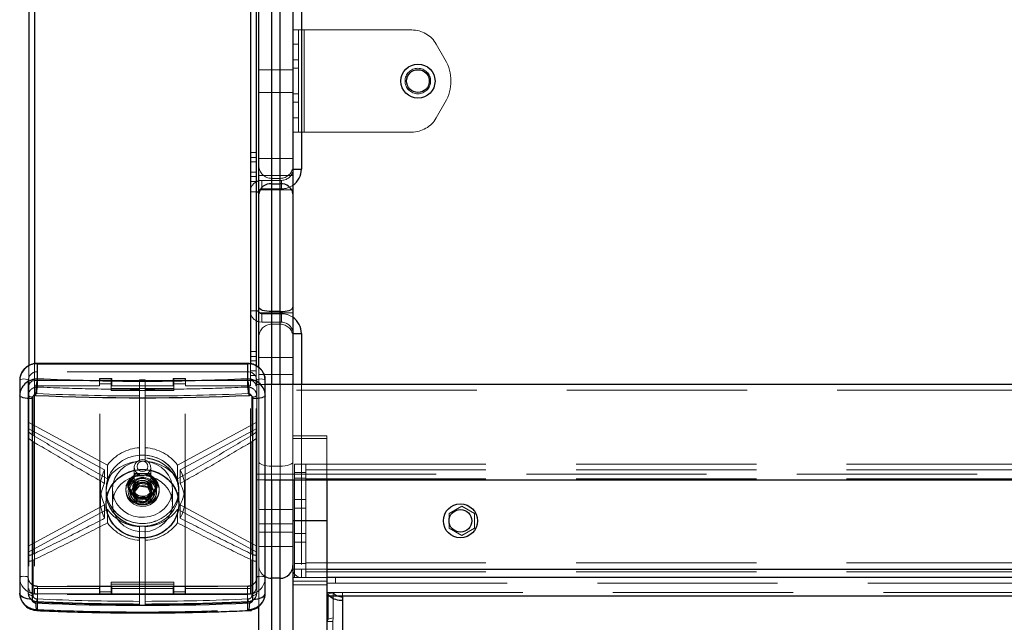
# Model space of a CAD drawing. Units: millimetres. Extents: x 337 to 709, y 471 to 1031.
# Drawn here: x 487 to 522, y 810 to 832 of the extents above; entities that cross this region are included whole.
import ezdxf

# ---------------------------------------------------------------- set-up
doc = ezdxf.new("R2010")
doc.units = ezdxf.units.MM
doc.header["$LTSCALE"] = 50
doc.linetypes.add('HIDDEN', pattern=[0.1905, 0.127, -0.0635])

msp = doc.modelspace()

# ---------------------------------------------------------------- linework, layer by layer
at = {"color": 7, "linetype": 'HIDDEN', "lineweight": 18}
for p, q in [((487.694, 906.037), (487.694, 818.822)), ((495.294, 906.037), (495.294, 818.822)), ((496.044, 810.197), (496.044, 855.684)), ((496.344, 855.684), (496.344, 810.197)), ((496.794, 831.368), (497.194, 831.368)), ((496.994, 827.768), (496.994, 831.368)), ((497.194, 827.768), (497.194, 831.368)), ((500.978, 831.368), (497.194, 831.368)), ((496.794, 830.868), (496.994, 830.868)), ((502.161, 830.318), (501.844, 830.868)), ((496.994, 830.318), (496.794, 830.318)), ((496.794, 829.968), (495.594, 829.968)), ((496.994, 830.018), (496.794, 830.018)), ((495.594, 829.168), (496.794, 829.168)), ((496.794, 829.118), (496.994, 829.118)), ((496.794, 828.818), (496.994, 828.818)), ((501.844, 828.268), (502.161, 828.818)), ((496.994, 828.268), (496.794, 828.268)), ((497.194, 827.768), (496.794, 827.768)), ((497.194, 827.768), (500.978, 827.768)), ((495.294, 827.049), (495.494, 827.049)), ((495.294, 826.872), (495.494, 826.872)), ((495.294, 826.715), (495.494, 826.715)), ((496.794, 826.838), (495.594, 826.838)), ((495.294, 826.36), (495.494, 826.36)), ((497.094, 826.468), (496.794, 826.468)), ((495.294, 826.204), (495.494, 826.204)), ((495.294, 826.026), (495.494, 826.026)), ((495.594, 826.238), (496.794, 826.238)), ((495.694, 826.068), (496.394, 826.068)), ((495.694, 826.068), (495.694, 825.768)), ((496.044, 825.738), (496.044, 826.138)), ((496.344, 826.138), (496.044, 826.138)), ((496.044, 826.138), (496.044, 825.738)), ((496.344, 826.138), (496.344, 825.738)), ((496.344, 825.738), (496.344, 826.138)), ((496.394, 826.068), (496.394, 825.768)), ((495.594, 825.668), (495.294, 825.668)), ((495.294, 825.668), (495.494, 825.668)), ((495.594, 825.738), (496.044, 825.738)), ((496.044, 825.738), (495.594, 825.738)), ((496.394, 825.768), (495.694, 825.768)), ((496.044, 821.398), (496.044, 825.738)), ((496.344, 825.738), (496.044, 825.738)), ((496.794, 825.738), (496.344, 825.738)), ((496.344, 825.738), (496.344, 821.398)), ((496.344, 825.738), (496.794, 825.738)), ((495.594, 821.468), (495.294, 821.468)), ((495.294, 821.468), (495.494, 821.468)), ((495.594, 821.398), (496.044, 821.398)), ((496.044, 821.398), (495.594, 821.398)), ((496.044, 820.998), (496.044, 821.398)), ((496.344, 821.398), (496.044, 821.398)), ((496.044, 821.398), (496.044, 820.998)), ((496.794, 821.398), (496.344, 821.398)), ((496.344, 821.398), (496.344, 820.998)), ((496.344, 820.998), (496.344, 821.398)), ((496.344, 821.398), (496.794, 821.398)), ((495.694, 821.068), (495.694, 821.368)), ((495.694, 821.368), (496.394, 821.368)), ((496.394, 821.068), (495.694, 821.068)), ((496.394, 821.068), (496.394, 821.368)), ((496.344, 820.998), (496.044, 820.998)), ((497.094, 820.668), (496.794, 820.668)), ((495.294, 820.038), (495.494, 820.038)), ((495.294, 819.86), (495.494, 819.86)), ((495.294, 819.704), (495.494, 819.704)), ((496.794, 819.826), (495.594, 819.826)), ((487.494, 819.541), (487.494, 818.822)), ((487.694, 819.604), (487.694, 819.01)), ((487.794, 819.615), (487.794, 819.324)), ((487.794, 818.783), (487.794, 819.324)), ((495.194, 819.324), (487.794, 819.324)), ((495.194, 819.615), (495.194, 819.324)), ((495.194, 819.324), (495.194, 818.783)), ((495.294, 819.606), (495.294, 819.01)), ((495.294, 819.349), (495.494, 819.349)), ((495.494, 819.54), (495.494, 818.822)), ((495.594, 816.146), (495.594, 819.474)), ((487.469, 819.019), (487.469, 818.477)), ((489.974, 819.01), (487.694, 819.01)), ((489.974, 819.085), (490.414, 819.085)), ((489.974, 819.01), (489.974, 819.085)), ((489.974, 818.822), (489.974, 819.01)), ((489.994, 819.078), (490.394, 819.078)), ((489.994, 819.01), (489.994, 819.078)), ((489.994, 811.492), (489.994, 819.01)), ((489.994, 819.01), (490.394, 819.01)), ((490.394, 819.01), (490.394, 819.078)), ((490.394, 819.01), (490.394, 818.662)), ((490.414, 819.085), (490.414, 819.01)), ((492.574, 819.01), (490.414, 819.01)), ((490.414, 819.01), (490.414, 818.822)), ((491.394, 819.033), (491.394, 818.701)), ((491.594, 819.033), (491.394, 819.033)), ((491.594, 818.701), (491.594, 819.033)), ((492.574, 819.01), (492.574, 819.085)), ((492.574, 819.085), (493.014, 819.085)), ((492.574, 818.822), (492.574, 819.01)), ((492.594, 819.078), (492.994, 819.078)), ((492.594, 819.01), (492.594, 819.078)), ((492.594, 819.01), (492.994, 819.01)), ((492.594, 819.01), (492.594, 818.662)), ((492.994, 819.01), (492.994, 819.078)), ((492.994, 811.492), (492.994, 819.01)), ((493.014, 819.085), (493.014, 819.01)), ((495.294, 819.01), (493.014, 819.01)), ((493.014, 819.01), (493.014, 818.822)), ((495.294, 819.192), (495.494, 819.192)), ((495.294, 819.015), (495.494, 819.015)), ((495.519, 818.477), (495.519, 819.019)), ((495.594, 819.226), (496.794, 819.226)), ((487.494, 818.822), (487.494, 811.68)), ((489.974, 818.822), (487.694, 818.822)), ((487.694, 818.822), (487.694, 811.68)), ((489.974, 818.897), (490.414, 818.897)), ((490.394, 818.731), (492.594, 818.731)), ((490.394, 818.662), (492.594, 818.662)), ((492.574, 818.822), (490.414, 818.822)), ((492.574, 818.897), (493.014, 818.897)), ((495.294, 818.822), (493.014, 818.822)), ((495.294, 811.68), (495.294, 818.822)), ((495.819, 818.878), (495.494, 818.878)), ((495.494, 811.68), (495.494, 818.822)), ((550.894, 818.678), (495.494, 818.678)), ((496.044, 818.878), (496.044, 815.992)), ((496.344, 815.992), (496.344, 818.878)), ((496.794, 818.878), (496.794, 816.146)), ((497.094, 818.878), (497.094, 812.368)), ((487.469, 818.477), (487.469, 817.246)), ((487.642, 817.081), (487.642, 818.434)), ((491.394, 816.168), (491.394, 818.47)), ((491.594, 818.47), (491.594, 816.168)), ((495.345, 818.434), (495.345, 817.081)), ((495.519, 817.246), (495.519, 818.477)), ((490.261, 816.029), (487.469, 817.543)), ((487.469, 817.326), (490.161, 815.866)), ((487.469, 817.229), (487.469, 817.023)), ((495.519, 817.543), (492.727, 816.029)), ((492.827, 815.866), (495.519, 817.326)), ((495.519, 817.023), (495.519, 817.229)), ((496.794, 817.068), (497.994, 817.068)), ((496.794, 816.968), (497.994, 816.968)), ((497.994, 817.068), (497.994, 815.508)), ((487.642, 812.896), (487.642, 816.858)), ((495.345, 816.858), (495.345, 812.896)), ((490.161, 815.39), (490.161, 815.866)), ((490.261, 815.553), (490.261, 816.029)), ((491.201, 815.952), (491.201, 815.131)), ((491.786, 815.131), (491.786, 815.952)), ((492.727, 815.553), (492.727, 816.029)), ((492.827, 815.39), (492.827, 815.866)), ((495.594, 812.494), (495.594, 816.146)), ((496.044, 815.992), (496.344, 815.992)), ((496.044, 815.992), (496.044, 815.508)), ((496.344, 815.508), (496.344, 815.992)), ((496.794, 816.146), (496.794, 815.508)), ((496.844, 816.068), (497.244, 816.068)), ((496.844, 815.768), (496.844, 816.068)), ((497.244, 816.068), (497.244, 815.768)), ((497.244, 816.068), (549.144, 816.068)), ((497.244, 815.868), (549.144, 815.868)), ((490.974, 815.319), (491.234, 815.742)), ((490.974, 815.251), (491.234, 815.674)), ((491.234, 815.674), (491.234, 815.742)), ((491.234, 815.742), (491.754, 815.742)), ((491.234, 815.674), (491.754, 815.674)), ((491.754, 815.674), (491.754, 815.742)), ((491.754, 815.742), (492.013, 815.319)), ((491.754, 815.674), (492.013, 815.251)), ((495.494, 815.708), (550.894, 815.708)), ((495.494, 815.508), (495.819, 815.508)), ((497.244, 815.768), (496.844, 815.768)), ((496.844, 812.368), (496.844, 815.768)), ((496.844, 815.568), (497.244, 815.568)), ((497.244, 812.368), (497.244, 815.768)), ((497.244, 812.588), (497.244, 815.548)), ((497.244, 815.548), (549.144, 815.548)), ((490.009, 815.251), (490.009, 814.776)), ((490.209, 815.183), (490.209, 815.084)), ((490.209, 815.183), (490.209, 814.67)), ((490.439, 815.183), (490.439, 814.671)), ((490.904, 815.183), (490.904, 815.131)), ((490.974, 815.251), (490.974, 815.319)), ((491.234, 814.897), (490.974, 815.319)), ((491.234, 814.828), (490.974, 815.251)), ((491.154, 815.251), (491.154, 815.183)), ((491.169, 815.183), (491.169, 815.131)), ((491.376, 815.388), (491.189, 815.159)), ((491.376, 815.285), (491.189, 815.056)), ((491.189, 815.159), (491.307, 814.892)), ((491.189, 815.159), (491.189, 815.056)), ((491.376, 815.388), (491.376, 815.285)), ((491.681, 815.35), (491.376, 815.388)), ((491.681, 815.248), (491.376, 815.285)), ((491.681, 815.35), (491.681, 815.248)), ((491.799, 815.083), (491.681, 815.35)), ((491.799, 814.981), (491.681, 815.248)), ((492.013, 815.319), (491.754, 814.897)), ((492.013, 815.251), (491.754, 814.828)), ((491.819, 815.131), (491.819, 815.183)), ((491.834, 815.183), (491.834, 815.251)), ((492.013, 815.251), (492.013, 815.319)), ((492.084, 815.131), (492.084, 815.183)), ((492.549, 814.671), (492.549, 815.183)), ((492.779, 815.084), (492.779, 815.183)), ((492.779, 814.67), (492.779, 815.183)), ((492.979, 814.776), (492.979, 815.251)), ((490.209, 815.076), (490.209, 814.67)), ((491.189, 815.056), (491.307, 814.789)), ((491.234, 814.828), (491.234, 814.897)), ((491.754, 814.897), (491.234, 814.897)), ((491.754, 814.828), (491.234, 814.828)), ((491.307, 814.892), (491.307, 814.789)), ((491.307, 814.892), (491.612, 814.854)), ((491.612, 814.854), (491.799, 815.083)), ((491.612, 814.752), (491.799, 814.981)), ((491.612, 814.854), (491.612, 814.752)), ((491.754, 814.828), (491.754, 814.897)), ((491.799, 815.083), (491.799, 814.981)), ((492.779, 814.67), (492.779, 815.076)), ((497.244, 814.818), (496.844, 814.818)), ((490.161, 814.636), (487.469, 813.176)), ((487.469, 812.959), (490.261, 814.474)), ((490.161, 814.636), (490.161, 814.161)), ((490.261, 813.998), (490.261, 814.474)), ((491.307, 814.789), (491.612, 814.752)), ((492.727, 814.474), (495.519, 812.959)), ((492.727, 813.998), (492.727, 814.474)), ((492.827, 814.161), (492.827, 814.636)), ((495.519, 813.176), (492.827, 814.636)), ((496.794, 814.468), (495.594, 814.468)), ((497.244, 814.518), (496.844, 814.518)), ((502.743, 814.588), (502.293, 814.328)), ((503.193, 814.328), (502.743, 814.588)), ((502.293, 814.328), (502.293, 813.808)), ((503.193, 813.808), (503.193, 814.328)), ((491.394, 813.383), (491.394, 813.859)), ((491.594, 813.383), (491.594, 813.859)), ((496.794, 813.968), (495.594, 813.968)), ((502.293, 813.808), (502.743, 813.548)), ((502.743, 813.548), (503.193, 813.808)), ((495.594, 813.668), (496.794, 813.668)), ((496.844, 813.618), (497.244, 813.618)), ((491.394, 811.231), (491.394, 813.383)), ((491.594, 813.383), (491.594, 811.231)), ((495.594, 813.168), (496.794, 813.168)), ((496.844, 813.318), (497.244, 813.318)), ((487.469, 812.855), (487.469, 812.662)), ((495.519, 812.662), (495.519, 812.855)), ((487.469, 812.662), (487.469, 811.524)), ((487.642, 811.432), (487.642, 812.685)), ((495.345, 812.685), (495.345, 811.432)), ((495.519, 811.524), (495.519, 812.662)), ((495.594, 811.075), (495.594, 812.494)), ((496.794, 812.368), (497.094, 812.368)), ((497.244, 812.568), (496.844, 812.568)), ((496.844, 812.068), (496.844, 812.368)), ((497.094, 812.368), (497.994, 812.368)), ((497.094, 812.068), (497.094, 812.368)), ((497.244, 812.588), (549.144, 812.588)), ((497.244, 812.368), (497.244, 812.068)), ((496.794, 812.068), (497.994, 812.068)), ((497.244, 812.268), (549.144, 812.268)), ((498.294, 811.868), (498.294, 812.068)), ((487.694, 811.68), (489.974, 811.68)), ((487.694, 811.68), (487.694, 811.492)), ((495.194, 811.769), (487.794, 811.769)), ((487.794, 811.478), (487.794, 811.768)), ((487.794, 811.759), (487.794, 811.218)), ((487.794, 811.759), (495.194, 811.759)), ((490.414, 811.755), (489.974, 811.755)), ((489.974, 811.755), (489.974, 811.68)), ((489.974, 811.492), (489.974, 811.68)), ((490.394, 811.908), (492.594, 811.908)), ((490.394, 811.84), (490.394, 811.908)), ((490.394, 811.84), (492.594, 811.84)), ((490.394, 811.492), (490.394, 811.84)), ((490.414, 811.68), (490.414, 811.755)), ((490.414, 811.68), (490.414, 811.492)), ((490.414, 811.68), (492.574, 811.68)), ((493.014, 811.755), (492.574, 811.755)), ((492.574, 811.755), (492.574, 811.68)), ((492.574, 811.492), (492.574, 811.68)), ((492.594, 811.84), (492.594, 811.908)), ((492.594, 811.492), (492.594, 811.84)), ((493.014, 811.68), (493.014, 811.755)), ((493.014, 811.68), (493.014, 811.492)), ((493.014, 811.68), (495.294, 811.68)), ((495.194, 811.478), (495.194, 811.768)), ((495.194, 811.218), (495.194, 811.759)), ((495.294, 811.68), (495.294, 811.492)), ((496.794, 811.943), (497.994, 811.943)), ((496.794, 811.818), (497.994, 811.818)), ((497.994, 811.868), (548.394, 811.868)), ((487.694, 811.492), (489.974, 811.492)), ((487.794, 811.478), (487.794, 810.936)), ((495.194, 811.478), (487.794, 811.478)), ((490.414, 811.568), (489.974, 811.568)), ((489.994, 811.561), (490.394, 811.561)), ((489.994, 811.492), (490.394, 811.492)), ((490.414, 811.492), (492.574, 811.492)), ((491.394, 811.469), (491.594, 811.469)), ((493.014, 811.568), (492.574, 811.568)), ((492.594, 811.561), (492.994, 811.561)), ((492.594, 811.492), (492.994, 811.492)), ((493.014, 811.492), (495.294, 811.492)), ((495.194, 810.936), (495.194, 811.478)), ((497.994, 811.547), (498.544, 811.547)), ((498.215, 811.533), (498.027, 811.491)), ((498.027, 811.491), (498.027, 811.427)), ((498.215, 811.533), (498.215, 810.644)), ((498.544, 811.547), (498.544, 811.427)), ((498.544, 811.545), (547.844, 811.545)), ((498.544, 811.268), (498.544, 736.69)), ((498.215, 810.644), (498.027, 810.602)), ((498.215, 810.644), (498.194, 810.516)), ((498.194, 810.516), (497.994, 810.516)), ((498.194, 810.516), (498.194, 736.906))]:
    msp.add_line(p, q, dxfattribs=at)
at = {"color": 1, "linetype": 'Continuous', "lineweight": 25}
for p, q in [((487.694, 881.241), (487.694, 819.604)), ((495.294, 881.241), (495.294, 819.606)), ((495.494, 825.668), (495.594, 825.668)), ((495.494, 821.468), (495.594, 821.468)), ((496.044, 821.441), (496.044, 818.878)), ((496.344, 818.878), (496.344, 821.441)), ((487.794, 819.606), (487.794, 819.615)), ((495.194, 819.606), (495.194, 819.615)), ((496.044, 815.508), (496.044, 812.044)), ((496.344, 812.044), (496.344, 815.508))]:
    msp.add_line(p, q, dxfattribs=at)
at = {"color": 7, "linetype": 'Continuous', "lineweight": 25}
for p, q in [((487.494, 881.028), (487.494, 819.541)), ((495.494, 881.028), (495.494, 819.54)), ((496.044, 858.769), (496.044, 825.945)), ((496.344, 825.945), (496.344, 858.769)), ((495.594, 825.592), (495.594, 858.325)), ((496.794, 858.325), (496.794, 825.592)), ((497.094, 832.668), (497.094, 826.468)), ((496.794, 826.468), (497.094, 826.468)), ((496.044, 825.945), (496.044, 821.441)), ((496.044, 825.945), (496.344, 825.945)), ((496.344, 821.441), (496.344, 825.945)), ((495.594, 821.595), (495.594, 825.592)), ((496.794, 825.592), (496.794, 821.595)), ((495.594, 819.474), (495.594, 821.595)), ((496.344, 821.441), (496.044, 821.441)), ((496.794, 821.595), (496.794, 818.878)), ((496.794, 820.668), (497.094, 820.668)), ((497.094, 820.668), (497.094, 818.878)), ((495.194, 819.615), (487.794, 819.615)), ((487.794, 819.065), (487.794, 819.606)), ((487.794, 819.606), (495.194, 819.606)), ((495.194, 819.606), (495.194, 819.065)), ((487.175, 819.103), (487.169, 819.019)), ((487.169, 819.019), (487.169, 818.477)), ((495.819, 818.477), (495.819, 819.019)), ((550.569, 818.878), (495.819, 818.878)), ((487.602, 818.37), (487.602, 811.295)), ((495.385, 811.295), (495.385, 818.37)), ((495.819, 815.508), (550.569, 815.508)), ((496.794, 815.508), (496.794, 812.494)), ((497.994, 815.508), (497.994, 814.068)), ((497.994, 814.068), (496.794, 814.068)), ((497.994, 814.068), (497.994, 809.637)), ((496.794, 812.494), (496.794, 809.861)), ((497.994, 812.368), (548.394, 812.368)), ((496.344, 812.044), (496.044, 812.044)), ((496.044, 812.044), (496.044, 809.414)), ((496.344, 809.414), (496.344, 812.044)), ((548.394, 812.068), (497.994, 812.068)), ((487.176, 811.485), (487.169, 811.524)), ((495.812, 811.485), (495.819, 811.524)), ((497.994, 811.427), (498.544, 811.427)), ((498.027, 811.427), (498.027, 810.602)), ((498.544, 811.427), (498.544, 811.422)), ((498.544, 811.422), (547.844, 811.422)), ((498.544, 811.422), (498.544, 811.268)), ((495.594, 809.861), (495.594, 811.075)), ((498.544, 811.268), (498.544, 736.567)), ((498.027, 810.602), (497.994, 810.516))]:
    msp.add_line(p, q, dxfattribs=at)
at = {"color": 7, "linetype": 'Continuous', "lineweight": 25, "flags": 128}
for points in [[(495.494, 826.014), (495.541, 826.038), (495.594, 826.055)], [(496.044, 821.441), (495.956, 821.444), (495.872, 821.453), (495.794, 821.467), (495.726, 821.486), (495.67, 821.509), (495.628, 821.536), (495.602, 821.565), (495.594, 821.595)], [(496.344, 821.441), (496.432, 821.444), (496.516, 821.453), (496.594, 821.467), (496.662, 821.486), (496.718, 821.509), (496.759, 821.536), (496.785, 821.565), (496.794, 821.595)], [(495.594, 821.081), (495.541, 821.099), (495.494, 821.122)], [(487.602, 818.37), (487.515, 818.374), (487.432, 818.382), (487.357, 818.392), (487.292, 818.406), (487.24, 818.422), (487.201, 818.439), (487.177, 818.458), (487.169, 818.477)], [(495.819, 818.477), (495.811, 818.458), (495.787, 818.439), (495.748, 818.422), (495.695, 818.406), (495.63, 818.392), (495.555, 818.382), (495.473, 818.374), (495.385, 818.37)], [(492.779, 814.67), (492.761, 814.471), (492.709, 814.278), (492.624, 814.095), (492.508, 813.928), (492.364, 813.781), (492.197, 813.659), (492.01, 813.564), (491.809, 813.499), (491.6, 813.466), (491.388, 813.466), (491.178, 813.499), (490.978, 813.564), (490.791, 813.659), (490.623, 813.781), (490.48, 813.928), (490.364, 814.095), (490.278, 814.278), (490.226, 814.471), (490.209, 814.67), (490.226, 814.868), (490.278, 815.062), (490.364, 815.244), (490.48, 815.411), (490.623, 815.558), (490.791, 815.68), (490.978, 815.775), (491.178, 815.84), (491.388, 815.873), (491.6, 815.873), (491.809, 815.84), (492.01, 815.775), (492.197, 815.68), (492.364, 815.558), (492.508, 815.411), (492.624, 815.244), (492.709, 815.062), (492.761, 814.868), (492.779, 814.67)], [(491.649, 815.868), (491.857, 815.828), (492.055, 815.756), (492.237, 815.654), (492.4, 815.526), (492.537, 815.374), (492.646, 815.203), (492.724, 815.018), (492.768, 814.823), (492.778, 814.623), (492.752, 814.425), (492.692, 814.234), (492.6, 814.055), (492.477, 813.892), (492.327, 813.751), (492.155, 813.634), (491.965, 813.546), (491.761, 813.489), (491.551, 813.463), (491.339, 813.471), (491.131, 813.511), (490.933, 813.583), (490.75, 813.685), (490.588, 813.813), (490.45, 813.965), (490.341, 814.136), (490.263, 814.321), (490.219, 814.517), (490.21, 814.716), (490.235, 814.914), (490.295, 815.105), (490.388, 815.285), (490.511, 815.447), (490.66, 815.589), (490.833, 815.705), (491.023, 815.793), (491.226, 815.851), (491.437, 815.876), (491.649, 815.868)]]:
    msp.add_lwpolyline(points, dxfattribs=at)
at = {"color": 7, "linetype": 'HIDDEN', "lineweight": 18, "flags": 128}
for points in [[(495.594, 826.055), (495.616, 826.06), (495.694, 826.068)], [(495.694, 821.068), (495.616, 821.076), (495.594, 821.081)], [(487.169, 819.019), (487.18, 819.038), (487.213, 819.055), (487.261, 819.066), (487.319, 819.07), (487.376, 819.066), (487.425, 819.055), (487.457, 819.038), (487.469, 819.019)], [(495.519, 819.019), (495.53, 819.038), (495.563, 819.055), (495.611, 819.066), (495.669, 819.07), (495.726, 819.066), (495.775, 819.055), (495.807, 819.038), (495.819, 819.019)], [(492.779, 815.183), (492.761, 815.381), (492.709, 815.575), (492.624, 815.757), (492.508, 815.924), (492.364, 816.071), (492.197, 816.194), (492.01, 816.288), (491.809, 816.353), (491.6, 816.386), (491.388, 816.386), (491.178, 816.353), (490.978, 816.288), (490.791, 816.194), (490.623, 816.071), (490.48, 815.924), (490.364, 815.757), (490.278, 815.575), (490.226, 815.381), (490.209, 815.183), (490.226, 814.984), (490.278, 814.791), (490.364, 814.608), (490.48, 814.441), (490.623, 814.294), (490.791, 814.172), (490.978, 814.077), (491.178, 814.012), (491.388, 813.979), (491.6, 813.979), (491.809, 814.012), (492.01, 814.077), (492.197, 814.172), (492.364, 814.294), (492.508, 814.441), (492.624, 814.608), (492.709, 814.791), (492.761, 814.984), (492.779, 815.183)], [(491.649, 816.381), (491.857, 816.341), (492.055, 816.269), (492.237, 816.168), (492.4, 816.039), (492.537, 815.887), (492.646, 815.716), (492.724, 815.531), (492.768, 815.336), (492.778, 815.136), (492.752, 814.938), (492.692, 814.747), (492.6, 814.568), (492.477, 814.405), (492.327, 814.264), (492.155, 814.147), (491.965, 814.059), (491.761, 814.002), (491.551, 813.976), (491.339, 813.984), (491.131, 814.024), (490.933, 814.096), (490.75, 814.198), (490.588, 814.326), (490.45, 814.478), (490.341, 814.649), (490.263, 814.835), (490.219, 815.03), (490.21, 815.229), (490.235, 815.427), (490.295, 815.618), (490.388, 815.798), (490.511, 815.96), (490.66, 816.102), (490.833, 816.218), (491.023, 816.306), (491.226, 816.364), (491.437, 816.389), (491.649, 816.381)], [(491.649, 816.283), (491.857, 816.243), (492.055, 816.171), (492.237, 816.069), (492.4, 815.941), (492.537, 815.789), (492.646, 815.618), (492.724, 815.432), (492.768, 815.237), (492.778, 815.038), (492.752, 814.84), (492.692, 814.649), (492.6, 814.469), (492.477, 814.307), (492.327, 814.165), (492.155, 814.049), (491.965, 813.961), (491.761, 813.903), (491.551, 813.878), (491.339, 813.886), (491.131, 813.926), (490.933, 813.998), (490.75, 814.099), (490.588, 814.228), (490.45, 814.38), (490.341, 814.551), (490.263, 814.736), (490.219, 814.931), (490.21, 815.13), (490.235, 815.328), (490.295, 815.52), (490.388, 815.699), (490.511, 815.862), (490.66, 816.003), (490.833, 816.12), (491.023, 816.208), (491.226, 816.265), (491.437, 816.291), (491.649, 816.283)], [(491.649, 816.274), (491.857, 816.234), (492.055, 816.162), (492.237, 816.061), (492.4, 815.932), (492.537, 815.78), (492.646, 815.609), (492.724, 815.424), (492.768, 815.229), (492.778, 815.03), (492.752, 814.832), (492.692, 814.64), (492.6, 814.461), (492.477, 814.298), (492.327, 814.157), (492.155, 814.04), (491.965, 813.952), (491.761, 813.895), (491.551, 813.869), (491.339, 813.877), (491.131, 813.917), (490.933, 813.989), (490.75, 814.091), (490.588, 814.219), (490.45, 814.371), (490.341, 814.542), (490.263, 814.728), (490.219, 814.923), (490.21, 815.122), (490.235, 815.32), (490.295, 815.511), (490.388, 815.691), (490.511, 815.853), (490.66, 815.995), (490.833, 816.111), (491.023, 816.199), (491.226, 816.257), (491.437, 816.282), (491.649, 816.274)], [(491.382, 816.206), (491.296, 816.155), (491.234, 816.079), (491.204, 815.988), (491.208, 815.893), (491.247, 815.804), (491.316, 815.734), (491.406, 815.69), (491.507, 815.678), (491.606, 815.698), (491.691, 815.75), (491.753, 815.825), (491.784, 815.916), (491.779, 816.012), (491.74, 816.1), (491.672, 816.17), (491.582, 816.214), (491.481, 816.227), (491.382, 816.206)], [(491.621, 816.167), (491.811, 816.128), (491.991, 816.057), (492.153, 815.956), (492.293, 815.829), (492.406, 815.68), (492.488, 815.514), (492.536, 815.337), (492.548, 815.154), (492.525, 814.973), (492.466, 814.798), (492.375, 814.637), (492.253, 814.494), (492.105, 814.375), (491.937, 814.283), (491.753, 814.222), (491.561, 814.193), (491.366, 814.199), (491.176, 814.237), (490.997, 814.308), (490.834, 814.409), (490.694, 814.536), (490.581, 814.685), (490.5, 814.851), (490.452, 815.028), (490.439, 815.211), (490.463, 815.393), (490.521, 815.567), (490.613, 815.728), (490.735, 815.871), (490.882, 815.99), (491.051, 816.082), (491.234, 816.144), (491.426, 816.172), (491.621, 816.167)], [(491.42, 816.153), (491.494, 816.167), (491.567, 816.154), (491.63, 816.114), (491.672, 816.056), (491.686, 815.986), (491.672, 815.917), (491.63, 815.859), (491.567, 815.819), (491.494, 815.805), (491.42, 815.819), (491.358, 815.858), (491.316, 815.917), (491.301, 815.986), (491.316, 816.056), (491.358, 816.114), (491.42, 816.153)], [(496.044, 815.992), (495.956, 815.995), (495.872, 816.004), (495.794, 816.018), (495.726, 816.037), (495.67, 816.06), (495.628, 816.087), (495.602, 816.116), (495.594, 816.146)], [(496.344, 815.992), (496.432, 815.995), (496.516, 816.004), (496.594, 816.018), (496.662, 816.037), (496.718, 816.06), (496.759, 816.087), (496.785, 816.116), (496.794, 816.146)], [(491.621, 815.655), (491.811, 815.616), (491.991, 815.545), (492.153, 815.445), (492.293, 815.318), (492.406, 815.168), (492.488, 815.002), (492.536, 814.825), (492.548, 814.643), (492.525, 814.461), (492.466, 814.286), (492.375, 814.125), (492.253, 813.982), (492.105, 813.863), (491.937, 813.771), (491.753, 813.71), (491.561, 813.681), (491.366, 813.687), (491.176, 813.725), (490.997, 813.796), (490.834, 813.897), (490.694, 814.024), (490.581, 814.173), (490.5, 814.339), (490.452, 814.516), (490.439, 814.699), (490.463, 814.881), (490.521, 815.055), (490.613, 815.217), (490.735, 815.359), (490.882, 815.479), (491.051, 815.57), (491.234, 815.632), (491.426, 815.66), (491.621, 815.655)], [(491.31, 814.656), (491.186, 814.71), (491.07, 814.797), (490.981, 814.908), (490.925, 815.036), (490.904, 815.174), (490.92, 815.312), (490.972, 815.442), (491.057, 815.556), (491.17, 815.646), (491.302, 815.707), (491.447, 815.735), (491.595, 815.729), (491.736, 815.688), (491.862, 815.615), (491.965, 815.516), (492.039, 815.395), (492.039, 815.395)], [(492.039, 815.344), (492.078, 815.21), (492.08, 815.071), (492.046, 814.936), (491.977, 814.813), (491.877, 814.71), (491.754, 814.634), (491.614, 814.588), (491.466, 814.578), (491.32, 814.601), (491.186, 814.658), (491.07, 814.745), (490.981, 814.856), (490.925, 814.985), (490.904, 815.122), (490.92, 815.261), (490.972, 815.391), (491.057, 815.504), (491.17, 815.595), (491.302, 815.656), (491.447, 815.684), (491.595, 815.678), (491.736, 815.637), (491.862, 815.564), (491.965, 815.464), (492.039, 815.344)], [(491.319, 815.528), (491.445, 815.559), (491.575, 815.554), (491.698, 815.516), (491.805, 815.446), (491.887, 815.351), (491.937, 815.238), (491.951, 815.116), (491.928, 814.996), (491.87, 814.886), (491.781, 814.797), (491.669, 814.734), (491.543, 814.704), (491.413, 814.708), (491.289, 814.747), (491.182, 814.817), (491.1, 814.912), (491.051, 815.025), (491.037, 815.147), (491.06, 815.267), (491.118, 815.376), (491.207, 815.466), (491.319, 815.528)], [(491.834, 815.251), (491.815, 815.355), (491.762, 815.447), (491.68, 815.519), (491.577, 815.561), (491.466, 815.569), (491.357, 815.544), (491.263, 815.486), (491.195, 815.403), (491.158, 815.304), (491.158, 815.198), (491.195, 815.099), (491.263, 815.016), (491.357, 814.958), (491.466, 814.933), (491.577, 814.941), (491.68, 814.984), (491.762, 815.055), (491.815, 815.147), (491.834, 815.251)], [(491.834, 815.183), (491.815, 815.286), (491.762, 815.379), (491.68, 815.45), (491.577, 815.492), (491.466, 815.501), (491.357, 815.475), (491.263, 815.418), (491.195, 815.335), (491.158, 815.235), (491.158, 815.13), (491.195, 815.031), (491.263, 814.948), (491.357, 814.89), (491.466, 814.864), (491.577, 814.873), (491.68, 814.915), (491.762, 814.986), (491.815, 815.079), (491.834, 815.183)], [(491.338, 815.388), (491.456, 815.416), (491.577, 815.409), (491.69, 815.37), (491.786, 815.301), (491.856, 815.208), (491.894, 815.1), (491.897, 814.986), (491.863, 814.877), (491.797, 814.781), (491.704, 814.709), (491.592, 814.665), (491.471, 814.654), (491.353, 814.678), (491.247, 814.733), (491.162, 814.815), (491.108, 814.916), (491.088, 815.028), (491.103, 815.141), (491.154, 815.245), (491.234, 815.329), (491.338, 815.388)], [(491.794, 815.3), (491.818, 815.202), (491.807, 815.102), (491.762, 815.01), (491.688, 814.938), (491.593, 814.892), (491.487, 814.877), (491.382, 814.896), (491.289, 814.945), (491.218, 815.021), (491.177, 815.114), (491.17, 815.214), (491.199, 815.311), (491.259, 815.394), (491.345, 815.454), (491.447, 815.485), (491.554, 815.483), (491.654, 815.448), (491.737, 815.385), (491.794, 815.3)], [(491.794, 815.248), (491.818, 815.15), (491.807, 815.05), (491.762, 814.959), (491.688, 814.887), (491.593, 814.841), (491.487, 814.826), (491.382, 814.845), (491.289, 814.894), (491.218, 814.97), (491.177, 815.062), (491.17, 815.163), (491.199, 815.26), (491.259, 815.343), (491.345, 815.403), (491.447, 815.434), (491.554, 815.431), (491.654, 815.397), (491.737, 815.334), (491.794, 815.248)], [(491.382, 815.385), (491.481, 815.406), (491.582, 815.394), (491.672, 815.349), (491.74, 815.279), (491.779, 815.191), (491.784, 815.096), (491.753, 815.005), (491.691, 814.929), (491.606, 814.877), (491.507, 814.857), (491.406, 814.869), (491.316, 814.913), (491.247, 814.984), (491.208, 815.072), (491.204, 815.167), (491.234, 815.258), (491.296, 815.334), (491.382, 815.385)], [(487.169, 812.065), (487.18, 812.085), (487.213, 812.101), (487.261, 812.112), (487.319, 812.116), (487.376, 812.112), (487.425, 812.101), (487.457, 812.085), (487.469, 812.065)], [(487.169, 812.065), (487.181, 811.95), (487.2, 811.882)], [(495.819, 812.065), (495.807, 812.085), (495.775, 812.101), (495.726, 812.112), (495.669, 812.116), (495.611, 812.112), (495.563, 812.101), (495.53, 812.085), (495.519, 812.065)], [(487.642, 811.432), (487.607, 811.436), (487.574, 811.442), (487.544, 811.452), (487.518, 811.463), (487.497, 811.476), (487.482, 811.491), (487.472, 811.507), (487.469, 811.524)], [(495.345, 811.432), (495.38, 811.436), (495.413, 811.442), (495.443, 811.452), (495.469, 811.463), (495.49, 811.476), (495.506, 811.491), (495.516, 811.507), (495.519, 811.524)], [(498.078, 811.427), (498.061, 811.444), (498.027, 811.491)], [(487.768, 811.314), (487.769, 811.284), (487.771, 811.258), (487.773, 811.236), (487.777, 811.22), (487.78, 811.21), (487.785, 811.206), (487.789, 811.209), (487.794, 811.218)], [(495.219, 811.314), (495.218, 811.284), (495.217, 811.258), (495.214, 811.236), (495.211, 811.22), (495.207, 811.21), (495.203, 811.206), (495.198, 811.209), (495.194, 811.218)], [(487.771, 810.907), (487.782, 810.914), (487.794, 810.936)], [(495.216, 810.907), (495.205, 810.914), (495.194, 810.936)]]:
    msp.add_lwpolyline(points, dxfattribs=at)
at = {"color": 1, "linetype": 'Continuous', "lineweight": 25, "flags": 128}
for points in [[(487.602, 811.295), (487.515, 811.304), (487.432, 811.321), (487.357, 811.343), (487.292, 811.372), (487.24, 811.405), (487.201, 811.443), (487.177, 811.482), (487.176, 811.485)], [(495.385, 811.295), (495.473, 811.304), (495.555, 811.321), (495.63, 811.343), (495.695, 811.372), (495.748, 811.405), (495.787, 811.443), (495.811, 811.482), (495.812, 811.485)], [(487.73, 811.176), (487.732, 811.1), (487.737, 811.035), (487.743, 810.981), (487.751, 810.941), (487.76, 810.916), (487.771, 810.907), (487.771, 810.907)], [(495.258, 811.176), (495.255, 811.1), (495.251, 811.035), (495.244, 810.981), (495.236, 810.941), (495.227, 810.916), (495.217, 810.907), (495.216, 810.907)]]:
    msp.add_lwpolyline(points, dxfattribs=at)
at = {"color": 7, "linetype": 'Continuous', "lineweight": 25}
for centre, radius in [((501.199, 829.568), 0.6), ((501.199, 829.568), 0.4), ((502.694, 814.068), 0.6), ((502.694, 814.068), 0.4)]:
    msp.add_circle(centre, radius, dxfattribs=at)
at = {"color": 7, "linetype": 'HIDDEN', "lineweight": 18}
msp.add_circle((501.194, 829.568), 0.45, dxfattribs=at)
for centre, radius, start, end in [((500.978, 830.368), 1, 30, 90), ((500.862, 829.568), 1.5, 330, 30), ((500.978, 828.768), 1, 270, 330), ((496.044, 826.588), 0.45, 180, 270), ((496.344, 826.588), 0.45, 270, 0), ((496.394, 826.468), 0.4, 270, 0), ((495.694, 825.668), 0.4, 120, 180), ((496.394, 826.468), 0.7, 270, 304.8499), ((495.694, 825.668), 0.1, 90, 180), ((495.694, 821.468), 0.4, 180, 240), ((495.694, 821.468), 0.1, 180, 270), ((496.394, 820.668), 0.7, 55.1501, 90), ((496.394, 820.668), 0.4, 0, 90), ((496.044, 820.548), 0.45, 90, 180), ((496.344, 820.548), 0.45, 0, 90), ((487.784, 819.009), 0.316, 88.2746, 178.1638), ((495.203, 819.009), 0.316, 1.8362, 91.7254), ((487.688, 818.816), 0.194, 88.2746, 178.1638), ((495.3, 818.816), 0.194, 1.8362, 91.7254), ((488.695, 818.566), 0.927, 166.4545, 180.8129), ((494.293, 818.566), 0.927, 359.1871, 13.5455), ((487.606, 818.658), 0.227, 232.8199, 279.2763), ((491.488, 901.958), 83.488, 267.44651, 269.93556), ((491.5, 901.958), 83.488, 270.06444, 272.55349), ((495.382, 818.658), 0.227, 260.7237, 307.1801), ((491.476, 815.14), 1.506, 93.1352, 143.8272), ((491.511, 815.14), 1.506, 36.1728, 86.8648), ((491.33, 815.251), 1.321, 152.277, 207.723), ((491.476, 814.664), 1.506, 93.1352, 143.8272), ((491.511, 814.664), 1.506, 36.1728, 86.8648), ((491.657, 815.251), 1.321, 332.277, 27.723), ((491.457, 815.112), 0.466, 109.6025, 199.7474), ((491.503, 815.106), 0.489, 340.8751, 114.506), ((491.33, 814.776), 1.321, 152.277, 207.723), ((491.478, 815.011), 0.292, 110.3795, 171.1982), ((491.494, 814.984), 0.323, 54.614, 111.3239), ((491.528, 815.186), 0.552, 282.7212, 22.2373), ((491.52, 815.017), 0.281, 352.5845, 55.0383), ((491.657, 814.776), 1.321, 332.277, 27.723), ((491.494, 815.149), 0.513, 202.1919, 336.7093), ((491.468, 815.02), 0.281, 172.5845, 235.0383), ((491.51, 815.026), 0.292, 290.3795, 351.1982), ((491.476, 815.362), 1.506, 216.1728, 266.8648), ((491.494, 815.053), 0.323, 234.614, 291.3239), ((491.511, 815.362), 1.506, 273.1352, 323.8272), ((491.476, 814.887), 1.506, 216.1728, 266.8648), ((491.511, 814.887), 1.506, 273.1352, 323.8272), ((496.044, 812.494), 0.45, 180.0008, 239.3552), ((497.094, 812.368), 0.3, 180, 270), ((487.784, 812.075), 0.316, 181.8362, 271.7254), ((495.203, 812.075), 0.316, 268.2746, 358.1638), ((487.783, 812.101), 0.623, 200.5579, 270.9465), ((487.688, 811.686), 0.194, 181.8362, 271.7254), ((495.21, 812.089), 0.612, 268.4593, 349.7542), ((495.3, 811.686), 0.194, 268.2746, 358.1638), ((498.446, 811.689), 0.279, 214.0221, 250.0251), ((491.488, 894.719), 83.488, 267.44651, 269.93556), ((491.5, 894.719), 83.488, 270.06444, 272.55349)]:
    msp.add_arc(centre, radius, start, end, dxfattribs=at)
at = {"color": 7, "linetype": 'Continuous', "lineweight": 25}
for centre, radius, start, end in [((496.394, 826.468), 0.7, 304.8499, 0), ((496, 825.537), 0.41, 83.9326, 172.2504), ((496.387, 825.537), 0.41, 7.7496, 96.0674), ((496.394, 820.668), 0.7, 0, 55.1501), ((495.212, 818.999), 0.607, 1.8362, 91.7254), ((490.046, 818.522), 2.317, 166.4545, 180.8129), ((492.941, 818.522), 2.317, 359.1871, 13.5455), ((491.494, 902.975), 84.569, 267.4489, 272.5511), ((496.344, 812.494), 0.45, 269.9981, 359.9981), ((498.507, 811.922), 0.655, 229.111, 273.2543), ((498.539, 811.907), 0.516, 248.5623, 270.4768), ((491.494, 895.661), 84.569, 267.4489, 272.5511)]:
    msp.add_arc(centre, radius, start, end, dxfattribs=at)
at = {"color": 1, "linetype": 'Continuous', "lineweight": 25}
for centre, radius, start, end in [((487.777, 818.994), 0.612, 88.4593, 169.7542), ((496.044, 812.494), 0.45, 239.3546, 270.0001)]:
    msp.add_arc(centre, radius, start, end, dxfattribs=at)
at = {"color": 7, "linetype": 'Continuous', "lineweight": 25}
for points, knots in [([(487.794, 819.615), (487.744, 819.612), (487.675, 819.608), (487.577, 819.58), (487.497, 819.547), (487.409, 819.493), (487.327, 819.421), (487.257, 819.331), (487.201, 819.225), (487.184, 819.146), (487.176, 819.106)], [0, 0, 0, 0, 0.167038, 0.233969, 0.345225, 0.461318, 0.58659, 0.718639, 0.856955, 1, 1, 1, 1]), ([(495.786, 819.207), (495.771, 819.243), (495.741, 819.317), (495.666, 819.415), (495.574, 819.496), (495.481, 819.551), (495.393, 819.586), (495.3, 819.61), (495.233, 819.613), (495.194, 819.615)], [0, 0, 0, 0, 0.153543, 0.320329, 0.482648, 0.630829, 0.739545, 0.849065, 1, 1, 1, 1]), ([(487.176, 819.106), (487.176, 819.105), (487.168, 819.077), (487.17, 819.048), (487.172, 819.019)], [0, 0, 0, 0, 0.015416, 1, 1, 1, 1]), ([(487.794, 819.065), (487.751, 819.063), (487.667, 819.059), (487.511, 819.012), (487.341, 818.906), (487.227, 818.746), (487.176, 818.598), (487.171, 818.518), (487.169, 818.477)], [0, 0, 0, 0, 0.130377, 0.25731, 0.499756, 0.742441, 0.869498, 1, 1, 1, 1]), ([(495.194, 819.065), (494.579, 819.041), (493.35, 818.994), (491.494, 818.976), (489.638, 818.994), (488.408, 819.041), (487.794, 819.065)], [0, 0, 0, 0, 0.249998, 0.5, 0.749998, 1, 1, 1, 1]), ([(495.819, 818.477), (495.816, 818.518), (495.811, 818.597), (495.761, 818.745), (495.647, 818.906), (495.477, 819.012), (495.32, 819.059), (495.236, 819.063), (495.194, 819.065)], [0, 0, 0, 0, 0.130377, 0.25731, 0.499756, 0.742441, 0.869498, 1, 1, 1, 1]), ([(495.815, 819.019), (495.816, 819.033), (495.82, 819.093), (495.808, 819.158), (495.787, 819.203), (495.786, 819.207)], [0, 0, 0, 0, 0.226304, 0.941536, 1, 1, 1, 1]), ([(487.169, 818.477), (487.169, 817.876), (487.169, 816.674), (487.169, 814.912), (487.169, 813.186), (487.169, 812.078), (487.169, 811.524)], [0, 0, 0, 0, 0.249998, 0.5, 0.749998, 1, 1, 1, 1]), ([(487.73, 818.489), (487.713, 818.488), (487.68, 818.486), (487.638, 818.459), (487.608, 818.419), (487.604, 818.386), (487.602, 818.37)], [0, 0, 0, 0, 0.250029, 0.499755, 0.749405, 1, 1, 1, 1]), ([(495.385, 818.37), (495.383, 818.386), (495.379, 818.418), (495.35, 818.459), (495.308, 818.486), (495.275, 818.488), (495.258, 818.489)], [0, 0, 0, 0, 0.250029, 0.499755, 0.749405, 1, 1, 1, 1]), ([(495.819, 811.524), (495.819, 812.078), (495.819, 813.186), (495.819, 814.912), (495.819, 816.674), (495.819, 817.876), (495.819, 818.477)], [0, 0, 0, 0, 0.249998, 0.5, 0.749998, 1, 1, 1, 1]), ([(487.169, 811.524), (487.172, 811.485), (487.179, 811.407), (487.197, 811.325), (487.221, 811.291), (487.223, 811.29)], [0, 0, 0, 0, 0.493692, 0.974346, 1, 1, 1, 1]), ([(487.176, 811.485), (487.187, 811.409), (487.21, 811.258), (487.352, 811.071), (487.547, 810.94), (487.697, 810.918), (487.771, 810.907)], [0, 0, 0, 0, 0.257065, 0.509571, 0.756956, 1, 1, 1, 1]), ([(495.216, 810.907), (495.29, 810.918), (495.441, 810.94), (495.635, 811.071), (495.777, 811.258), (495.8, 811.409), (495.812, 811.485)], [0, 0, 0, 0, 0.24249, 0.489943, 0.742367, 1, 1, 1, 1]), ([(495.765, 811.289), (495.766, 811.291), (495.791, 811.325), (495.809, 811.407), (495.815, 811.484), (495.819, 811.524)], [0, 0, 0, 0, 0.026022, 0.5064975, 1, 1, 1, 1]), ([(487.602, 811.295), (487.604, 811.28), (487.608, 811.25), (487.637, 811.211), (487.68, 811.183), (487.713, 811.178), (487.73, 811.176)], [0, 0, 0, 0, 0.250029, 0.499755, 0.749405, 1, 1, 1, 1]), ([(495.258, 811.176), (495.275, 811.178), (495.308, 811.183), (495.35, 811.211), (495.379, 811.25), (495.383, 811.28), (495.385, 811.295)], [0, 0, 0, 0, 0.250029, 0.499755, 0.749405, 1, 1, 1, 1]), ([(487.771, 810.907), (487.781, 810.906), (488.067, 810.892), (488.611, 810.873), (489.35, 810.85), (489.997, 810.837), (490.693, 810.826), (491.186, 810.825), (491.494, 810.824)], [0, 0, 0, 0, 0.007379, 0.232506, 0.439854, 0.603731, 0.753023, 1, 1, 1, 1]), ([(491.494, 810.824), (491.812, 810.825), (492.263, 810.826), (492.931, 810.836), (493.508, 810.847), (494.195, 810.867), (494.805, 810.888), (495.188, 810.906), (495.329, 810.913)], [0, 0, 0, 0, 0.24856, 0.351356, 0.521731, 0.698913, 0.889134, 1, 1, 1, 1])]:
    msp.add_open_spline(points, degree=3, knots=knots, dxfattribs=at)
at = {"color": 7, "linetype": 'HIDDEN', "lineweight": 18}
for points, knots in [([(487.469, 818.477), (487.47, 818.499), (487.473, 818.54), (487.499, 818.618), (487.558, 818.701), (487.646, 818.756), (487.728, 818.78), (487.772, 818.782), (487.794, 818.783)], [0, 0, 0, 0, 0.130427, 0.257368, 0.499756, 0.742376, 0.869443, 1, 1, 1, 1]), ([(491.394, 818.47), (491.394, 818.492), (491.394, 818.537), (491.394, 818.603), (491.394, 818.658), (491.394, 818.688), (491.394, 818.698), (491.394, 818.701)], [0, 0, 0, 0, 0.234604, 0.469208, 0.703812, 0.938418, 1, 1, 1, 1]), ([(491.594, 818.701), (491.594, 818.691), (491.594, 818.671), (491.594, 818.618), (491.594, 818.555), (491.594, 818.503), (491.594, 818.476), (491.594, 818.47)], [0, 0, 0, 0, 0.234607, 0.469214, 0.703821, 0.938426, 1, 1, 1, 1]), ([(495.194, 818.783), (495.216, 818.782), (495.26, 818.78), (495.341, 818.756), (495.429, 818.701), (495.488, 818.618), (495.515, 818.54), (495.517, 818.499), (495.519, 818.477)], [0, 0, 0, 0, 0.1304266, 0.257368, 0.4997556, 0.7423755, 0.8694425, 1, 1, 1, 1]), ([(487.642, 818.434), (487.644, 818.45), (487.648, 818.483), (487.677, 818.522), (487.719, 818.549), (487.752, 818.551), (487.768, 818.553)], [0, 0, 0, 0, 0.250029, 0.499755, 0.749405, 1, 1, 1, 1]), ([(495.219, 818.553), (495.236, 818.551), (495.269, 818.549), (495.31, 818.522), (495.34, 818.483), (495.343, 818.45), (495.345, 818.434)], [0, 0, 0, 0, 0.250029, 0.499755, 0.749405, 1, 1, 1, 1]), ([(487.469, 817.246), (487.471, 817.238), (487.475, 817.221), (487.504, 817.186), (487.548, 817.146), (487.597, 817.109), (487.63, 817.088), (487.642, 817.081)], [0, 0, 0, 0, 0.20157, 0.40252, 0.619335, 0.866074, 1, 1, 1, 1]), ([(495.345, 817.081), (495.374, 817.1), (495.428, 817.135), (495.487, 817.188), (495.515, 817.225), (495.518, 817.241), (495.519, 817.246)], [0, 0, 0, 0, 0.327217, 0.610417, 0.862252, 1, 1, 1, 1]), ([(487.642, 816.858), (487.613, 816.877), (487.56, 816.911), (487.501, 816.965), (487.472, 817.002), (487.47, 817.017), (487.469, 817.023)], [0, 0, 0, 0, 0.327834, 0.610596, 0.861302, 1, 1, 1, 1]), ([(487.469, 817.023), (487.469, 816.552), (487.469, 815.609), (487.469, 814.223), (487.469, 813.323), (487.469, 812.872)], [0, 0, 0, 0, 0.333312, 0.666682, 1, 1, 1, 1]), ([(487.642, 817.081), (488.076, 816.821), (488.945, 816.3), (489.822, 815.802), (490.261, 815.553)], [0, 0, 0, 0, 0.499313, 1, 1, 1, 1]), ([(492.727, 815.553), (493.164, 815.802), (494.041, 816.299), (494.91, 816.82), (495.345, 817.081)], [0, 0, 0, 0, 0.499313, 1, 1, 1, 1]), ([(495.519, 817.023), (495.517, 817.014), (495.513, 816.998), (495.484, 816.963), (495.44, 816.923), (495.391, 816.887), (495.357, 816.865), (495.345, 816.858)], [0, 0, 0, 0, 0.2011111, 0.4016222, 0.6174497, 0.8628992, 1, 1, 1, 1]), ([(495.519, 812.872), (495.519, 813.323), (495.519, 814.223), (495.519, 815.609), (495.519, 816.552), (495.519, 817.023)], [0, 0, 0, 0, 0.333312, 0.6666824, 1, 1, 1, 1]), ([(490.161, 815.39), (489.74, 815.629), (488.897, 816.108), (488.061, 816.608), (487.642, 816.858)], [0, 0, 0, 0, 0.499365, 1, 1, 1, 1]), ([(495.345, 816.858), (494.928, 816.608), (494.091, 816.108), (493.249, 815.63), (492.827, 815.39)], [0, 0, 0, 0, 0.499365, 1, 1, 1, 1]), ([(491.021, 814.956), (491.033, 814.925), (491.062, 814.855), (491.138, 814.766), (491.238, 814.691), (491.353, 814.642), (491.478, 814.623), (491.606, 814.635), (491.728, 814.679), (491.835, 814.752), (491.918, 814.843), (491.949, 814.914), (491.963, 814.946)], [0, 0, 0, 0, 0.083226, 0.184791, 0.28631, 0.38839, 0.49154, 0.596053, 0.701887, 0.80862, 0.91558, 1, 1, 1, 1]), ([(487.642, 812.896), (488.06, 813.099), (488.896, 813.507), (489.739, 813.943), (490.161, 814.161)], [0, 0, 0, 0, 0.499365, 1, 1, 1, 1]), ([(492.827, 814.161), (493.248, 813.943), (494.09, 813.507), (494.927, 813.1), (495.345, 812.896)], [0, 0, 0, 0, 0.499365, 1, 1, 1, 1]), ([(490.261, 813.998), (489.823, 813.772), (488.947, 813.319), (488.077, 812.896), (487.642, 812.685)], [0, 0, 0, 0, 0.499313, 1, 1, 1, 1]), ([(495.345, 812.685), (494.911, 812.896), (494.042, 813.318), (493.166, 813.771), (492.727, 813.998)], [0, 0, 0, 0, 0.4993128, 1, 1, 1, 1]), ([(487.469, 812.872), (487.471, 812.866), (487.475, 812.854), (487.503, 812.85), (487.547, 812.858), (487.596, 812.875), (487.63, 812.89), (487.642, 812.896)], [0, 0, 0, 0, 0.201111, 0.401622, 0.61745, 0.862899, 1, 1, 1, 1]), ([(495.345, 812.896), (495.374, 812.883), (495.428, 812.86), (495.487, 812.849), (495.515, 812.855), (495.518, 812.868), (495.519, 812.872)], [0, 0, 0, 0, 0.327834, 0.610596, 0.861302, 1, 1, 1, 1]), ([(487.642, 812.685), (487.613, 812.672), (487.56, 812.649), (487.501, 812.638), (487.472, 812.645), (487.47, 812.657), (487.469, 812.662)], [0, 0, 0, 0, 0.327217, 0.610417, 0.862252, 1, 1, 1, 1]), ([(495.519, 812.662), (495.517, 812.656), (495.513, 812.643), (495.484, 812.64), (495.44, 812.647), (495.391, 812.664), (495.357, 812.679), (495.345, 812.685)], [0, 0, 0, 0, 0.20157, 0.40252, 0.619335, 0.866074, 1, 1, 1, 1]), ([(487.794, 811.769), (487.759, 811.771), (487.711, 811.775), (487.644, 811.8), (487.592, 811.83), (487.539, 811.877), (487.497, 811.938), (487.471, 812.003), (487.472, 812.047), (487.472, 812.065)], [0, 0, 0, 0, 0.198334, 0.278863, 0.412903, 0.554181, 0.709734, 0.879679, 1, 1, 1, 1]), ([(495.516, 812.057), (495.517, 812.049), (495.519, 812.013), (495.497, 811.95), (495.453, 811.88), (495.395, 811.83), (495.337, 811.797), (495.272, 811.774), (495.223, 811.771), (495.194, 811.769)], [0, 0, 0, 0, 0.052158, 0.245298, 0.428227, 0.591456, 0.711875, 0.829303, 1, 1, 1, 1]), ([(487.794, 811.218), (487.772, 811.22), (487.728, 811.223), (487.647, 811.249), (487.558, 811.305), (487.499, 811.387), (487.473, 811.463), (487.47, 811.503), (487.469, 811.524)], [0, 0, 0, 0, 0.130427, 0.257368, 0.499756, 0.742376, 0.869443, 1, 1, 1, 1]), ([(487.472, 811.508), (487.477, 811.469), (487.489, 811.391), (487.563, 811.293), (487.666, 811.224), (487.745, 811.212), (487.785, 811.206)], [0, 0, 0, 0, 0.255572, 0.507277, 0.75544, 1, 1, 1, 1]), ([(487.768, 811.314), (487.752, 811.316), (487.719, 811.321), (487.677, 811.349), (487.648, 811.388), (487.644, 811.417), (487.642, 811.432)], [0, 0, 0, 0, 0.250029, 0.499755, 0.749405, 1, 1, 1, 1]), ([(495.519, 811.524), (495.517, 811.503), (495.515, 811.463), (495.489, 811.387), (495.429, 811.305), (495.341, 811.249), (495.26, 811.223), (495.216, 811.22), (495.194, 811.218)], [0, 0, 0, 0, 0.130427, 0.257368, 0.499756, 0.742376, 0.869443, 1, 1, 1, 1]), ([(495.203, 811.206), (495.242, 811.212), (495.322, 811.224), (495.425, 811.293), (495.499, 811.391), (495.51, 811.469), (495.516, 811.508)], [0, 0, 0, 0, 0.245118, 0.493211, 0.744997, 1, 1, 1, 1]), ([(495.345, 811.432), (495.343, 811.418), (495.34, 811.388), (495.311, 811.349), (495.269, 811.321), (495.236, 811.316), (495.219, 811.314)], [0, 0, 0, 0, 0.250029, 0.499755, 0.749405, 1, 1, 1, 1]), ([(487.223, 811.29), (487.261, 811.226), (487.339, 811.098), (487.511, 810.993), (487.667, 810.944), (487.751, 810.939), (487.794, 810.936)], [0, 0, 0, 0, 0.320242, 0.6500147, 0.8226668, 1, 1, 1, 1]), ([(487.785, 811.207), (487.855, 811.204), (488.198, 811.187), (488.802, 811.166), (489.522, 811.146), (490.159, 811.134), (490.757, 811.126), (491.171, 811.125), (491.394, 811.124)], [0, 0, 0, 0, 0.05821, 0.287137, 0.503611, 0.656949, 0.815349, 1, 1, 1, 1]), ([(491.394, 811.124), (491.394, 811.126), (491.394, 811.13), (491.394, 811.164), (491.394, 811.201), (491.394, 811.226), (491.394, 811.231)], [0, 0, 0, 0, 0.302412, 0.610745, 0.919076, 1, 1, 1, 1]), ([(491.594, 811.231), (491.594, 811.212), (491.594, 811.174), (491.594, 811.139), (491.594, 811.122), (491.594, 811.125), (491.594, 811.126)], [0, 0, 0, 0, 0.3079508, 0.6159015, 0.9238533, 1, 1, 1, 1]), ([(491.594, 811.124), (491.88, 811.125), (492.297, 811.127), (492.931, 811.136), (493.506, 811.147), (494.192, 811.167), (494.76, 811.187), (495.102, 811.203), (495.202, 811.207)], [0, 0, 0, 0, 0.236871, 0.345831, 0.526475, 0.71427, 0.915841, 1, 1, 1, 1]), ([(495.194, 810.936), (495.236, 810.939), (495.32, 810.944), (495.476, 810.993), (495.649, 811.098), (495.726, 811.226), (495.765, 811.289)], [0, 0, 0, 0, 0.177248, 0.349816, 0.679423, 1, 1, 1, 1]), ([(487.794, 810.936), (488.408, 810.913), (489.638, 810.866), (491.494, 810.848), (493.35, 810.866), (494.579, 810.913), (495.194, 810.936)], [0, 0, 0, 0, 0.249998, 0.5, 0.749998, 1, 1, 1, 1])]:
    msp.add_open_spline(points, degree=3, knots=knots, dxfattribs=at)
for points in [[(491.394, 818.701), (490.792, 818.704), (489.588, 818.712), (488.392, 818.759), (487.794, 818.783)], [(495.194, 818.783), (494.596, 818.759), (493.399, 818.712), (492.196, 818.704), (491.594, 818.701)], [(487.794, 811.218), (488.392, 811.195), (489.588, 811.148), (490.792, 811.14), (491.394, 811.136)], [(491.594, 811.136), (492.196, 811.14), (493.399, 811.148), (494.596, 811.195), (495.194, 811.218)]]:
    msp.add_open_spline(points, degree=3, dxfattribs=at)

doc.saveas('drawing.dxf')
